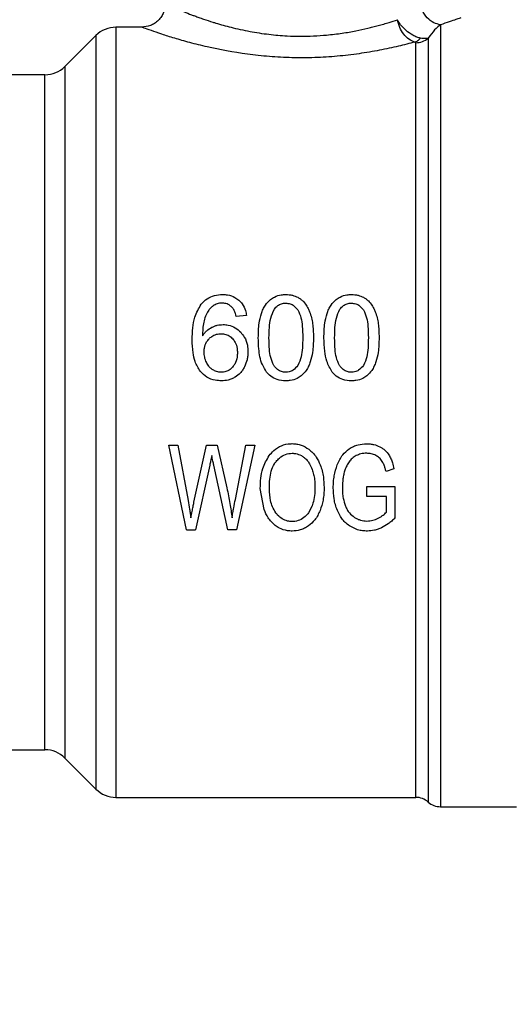
# Model space of a CAD drawing. Extents: x 0.4 to 10.6, y 0.4 to 8.1.
# Drawn here: x 3.1 to 3.2, y 2.8 to 2.9 of the extents above; entities that cross this region are included whole.
import ezdxf

# ---------------------------------------------------------------- set-up
doc = ezdxf.new("R2010")
doc.units = 0
doc.linetypes.add('SLD-SOLID', pattern=[0])
doc.layers.get('0').update_dxf_attribs({"linetype": 'CONTINUOUS'})
doc.styles.add('SLDTEXTSTYLE0', font='TXT', dxfattribs={"width": 0.75})
doc.dimstyles.new('SLDDIMSTYLE1', dxfattribs={"dimtxt": 0.125, "dimasz": 0.13, "dimexe": 0, "dimexo": 0.0625, "dimgap": 0.03125, "dimtad": 0, "dimtih": 1, "dimtoh": 1, "dimdec": 1, "dimlfac": 30, "dimrnd": 1e-09, "dimzin": 4, "dimtxsty": 'SLDTEXTSTYLE0', "dimsah": 1, "dimcen": 0.09, "dimazin": 3, "dimtfac": 1, "dimtofl": 0, "dimtmove": 0, "dimatfit": 3, "dimtolj": 1, "dimtzin": 12})
doc.dimstyles.new('SLDDIMSTYLE2', dxfattribs={"dimtxt": 0.125, "dimasz": 0.13, "dimexe": 0, "dimexo": 0.0625, "dimgap": 0.03125, "dimtad": 0, "dimtih": 1, "dimtoh": 1, "dimdec": 1, "dimlfac": 30, "dimrnd": 1e-09, "dimzin": 12, "dimtxsty": 'SLDTEXTSTYLE0', "dimsah": 1, "dimcen": 0.09, "dimazin": 3, "dimtfac": 1, "dimtofl": 0, "dimtmove": 0, "dimatfit": 3, "dimtolj": 1, "dimtzin": 12})

# ---------------------------------------------------------------- blocks, each defined once
blk = doc.blocks.new('_D_15')
at = {"color": 7, "linetype": 'SLD-SOLID'}
for p, q in [((2.948799144953625, 2.802584477639567), (2.948799144953622, 2.031767210513802)), ((4.121725654140887, 2.802584477639563), (4.121725654140884, 2.031767210513798)), ((2.948799144953622, 2.156767210513802), (3.373630450066659, 2.1567672105138)), ((4.121725654140884, 2.156767210513797), (3.696894349027847, 2.156767210513799))]:
    blk.add_line(p, q, dxfattribs=at)
for points in [[(2.948799144953622, 2.156767210513802), (3.078799144953622, 2.136767210513801), (3.078799144953622, 2.176767210513801)], [(4.121725654140884, 2.156767210513797), (3.991725654140884, 2.176767210513798), (3.991725654140884, 2.136767210513798)]]:
    blk.add_solid(points, dxfattribs=at)
at = {"color": 7, "linetype": 'SLD-SOLID', "insert": (3.373630450066659, 2.218681938751971), "char_height": 0.125, "attachment_point": 1, "style": 'SLDTEXTSTYLE0'}
blk.add_mtext('35.2', dxfattribs=at)
blk = doc.blocks.new('_D_16')
at = {"color": 7, "linetype": 'SLD-SOLID'}
for p, q in [((2.798799144953625, 2.802584477639568), (2.798799144953621, 1.759679481312965)), ((4.271725654140887, 2.802584477639562), (4.271725654140883, 1.759679481312959)), ((2.798799144953621, 1.884679481312965), (3.375497058547133, 1.884679481312963)), ((4.271725654140884, 1.884679481312959), (3.69876095750832, 1.884679481312961))]:
    blk.add_line(p, q, dxfattribs=at)
for points in [[(2.798799144953621, 1.884679481312965), (2.928799144953621, 1.864679481312965), (2.928799144953621, 1.904679481312965)], [(4.271725654140884, 1.884679481312959), (4.141725654140884, 1.90467948131296), (4.141725654140884, 1.86467948131296)]]:
    blk.add_solid(points, dxfattribs=at)
at = {"color": 7, "linetype": 'SLD-SOLID', "insert": (3.375497058547133, 1.946594209551133), "char_height": 0.125, "attachment_point": 1, "style": 'SLDTEXTSTYLE0'}
blk.add_mtext('44.2', dxfattribs=at)
blk = doc.blocks.new('_D_17')
at = {"color": 7, "linetype": 'SLD-SOLID'}
for p, q in [((2.948799144953625, 2.802584477639567), (2.948799144953625, 2.32573665177516)), ((3.581056362801845, 2.496879228295076), (3.581056362801845, 2.32573665177516)), ((2.948799144953625, 2.45073665177516), (3.581056362801845, 2.45073665177516)), ((3.581056362801845, 2.45073665177516), (3.675229669813661, 2.45073665177516))]:
    blk.add_line(p, q, dxfattribs=at)
for points in [[(2.948799144953625, 2.45073665177516), (3.078799144953625, 2.43073665177516), (3.078799144953625, 2.47073665177516)], [(3.581056362801845, 2.45073665177516), (3.451056362801845, 2.47073665177516), (3.451056362801845, 2.43073665177516)]]:
    blk.add_solid(points, dxfattribs=at)
at = {"color": 7, "linetype": 'SLD-SOLID', "insert": (3.675229669813661, 2.512651380013331), "char_height": 0.125, "attachment_point": 1, "style": 'SLDTEXTSTYLE0'}
blk.add_mtext('19.0', dxfattribs=at)

msp = doc.modelspace()

# ---------------------------------------------------------------- linework, layer by layer
at = {"color": 7, "linetype": 'SLD-SOLID'}
for p, q in [((3.142112793248041, 2.906390251917795), (3.138494211433867, 2.906390251917795)), ((3.138494211472581, 2.906389486069226), (3.138494211472581, 2.906390251917797)), ((3.138494211472581, 2.906389486069226), (3.138494211433867, 2.798778703361365)), ((3.135710326292946, 2.905237128794719), (3.131370142817462, 2.900896945319239)), ((3.128586258290822, 2.899743822849159), (3.121617722476635, 2.899743822849159)), ((3.156752948314912, 2.866096346239092), (3.155310811118677, 2.865983553366091)), ((3.145904252770153, 2.847991301786561), (3.147170836053761, 2.847991301786512)), ((3.148380136526921, 2.836180278164429), (3.145904252770467, 2.847991301786626)), ((3.14717083605376, 2.847991301786511), (3.148590172929905, 2.84024887772384)), ((3.149404859778164, 2.840015235494886), (3.151180622272075, 2.847991301786646)), ((3.15118062227245, 2.847991301786564), (3.152669971514333, 2.847991301786466)), ((3.152669971514333, 2.847991301786465), (3.154006566503252, 2.842013280221352)), ((3.155196772972929, 2.840401953715498), (3.156660662616804, 2.847991301786548)), ((3.157901787170753, 2.847991301786434), (3.155343161492395, 2.836180278164508)), ((3.156660662616741, 2.847991301786561), (3.157901787170754, 2.847991301786435)), ((3.151619788942856, 2.845179537148438), (3.149640354945433, 2.83618027816459)), ((3.154152955578919, 2.836180278164554), (3.152186250824561, 2.845179537148252)), ((3.177371525885227, 2.844688082537388), (3.176257697099192, 2.844301364317026)), ((3.159211673896153, 2.838983220945086), (3.158678285455127, 2.841932713983886)), ((3.17355904863557, 2.842198582848513), (3.17751155200867, 2.842206639331486)), ((3.173559048635557, 2.84081284208874), (3.17355904863557, 2.842198582848513)), ((3.17751155200867, 2.842206639331486), (3.177511552008735, 2.837823831306117)), ((3.176302249450173, 2.84081284208874), (3.173559048635557, 2.84081284208874)), ((3.176302249450074, 2.838613381241149), (3.176302249450173, 2.84081284208874)), ((3.148380136527366, 2.836180278164522), (3.149640354945745, 2.836180278164522)), ((3.155343161492331, 2.836180278164516), (3.154152955578921, 2.836180278164549)), ((3.121617722476635, 2.805425132429999), (3.128586258290822, 2.805425132429999)), ((3.131370142817462, 2.804272009959919), (3.135710326292946, 2.79993182648444)), ((3.138494211472581, 2.798778703361364), (3.18041313237377, 2.798778703361364)), ((3.180410293913394, 2.798778703361365), (3.180410268069169, 2.7987795045915)), ((3.182146345383993, 2.798123328724351), (3.182146345383993, 2.798122525100768)), ((3.183882382650665, 2.797466904903601), (3.183882357457096, 2.797466367403481)), ((3.183882357457096, 2.797466367403359), (3.194507879143603, 2.797466367403359))]:
    msp.add_line(p, q, dxfattribs=at)
at = {"color": 8, "linetype": 'SLD-SOLID'}
for p, q in [((3.135710326292946, 2.905237128794748), (3.135710326292946, 2.79993182648441)), ((3.131370142817462, 2.900896945319239), (3.131370142817462, 2.804272009959919)), ((3.128586258290822, 2.80542513243), (3.128586258290822, 2.899743822849159))]:
    msp.add_line(p, q, dxfattribs=at)
at = {"color": 7, "linetype": 'SLD-SOLID'}
for centre, radius, start, end in [((3.138494211472575, 2.902453244043777), 0.003937007874016185, 90.00000056331817, 135.0000044111501), ((3.12858625829081, 2.903680830723173), 0.003937007874014853, 270.0000000001753, 314.9999909721352), ((3.12858625829081, 2.801488124555985), 0.003937007874014853, 45.00000902787025, 89.9999999998255), ((3.138494211472575, 2.802715711235381), 0.003937007874016185, 224.9999955888507, 270.0000000000913), ((3.180410268069169, 2.796154031445355), 0.002624671916162379, 48.58979506252795, 89.97633117696381), ((3.183882382650661, 2.800091039319371), 0.002624671916010622, 228.5909607153341, 270.0184296065454)]:
    msp.add_arc(centre, radius, start, end, dxfattribs=at)
for points, knots in [([(3.183882394660748, 2.90673214228945), (3.183560191692483, 2.906800841360435), (3.182879460469775, 2.906945984662007), (3.181955262125906, 2.907666917190984), (3.181242022259804, 2.908716750970516), (3.181093630612642, 2.909546755511855), (3.181020605298583, 2.9099552107279)], [0, 0, 0, 0, 0.2274297192474055, 0.4804999522407951, 0.7443477792297557, 0.9999999999999999, 0.9999999999999999, 0.9999999999999999, 0.9999999999999999]), ([(3.145393662366172, 2.909670543994626), (3.145349775061206, 2.909257859669546), (3.145282263065304, 2.908623025917835), (3.144873084604783, 2.90785930897751), (3.144449638810984, 2.907333796846468), (3.143924047990358, 2.906910458907327), (3.143160279361398, 2.906501443632664), (3.142525462870846, 2.906434046698208), (3.142112793247918, 2.906390234560461)], [0, 0, 0, 0, 0.2394651983871026, 0.3683701586367329, 0.5000088609936086, 0.6316462675086708, 0.7605474997049666, 1, 1, 1, 1]), ([(3.145393633143053, 2.90967054399798), (3.145415496994517, 2.909660524488879), (3.145459854543732, 2.909640196832115), (3.145824153673022, 2.909474061573752), (3.146393549849762, 2.909221819492493), (3.147144544195073, 2.908898337443524), (3.148022344447906, 2.908535166146153), (3.148839440215113, 2.908214673186786), (3.149539485100552, 2.907951515327788), (3.150097881859021, 2.907748122602618), (3.150924314181928, 2.907458751926709), (3.151734248650978, 2.907194408465061), (3.152993344347714, 2.906805769416181), (3.154657665629808, 2.906341278806127), (3.157144860346964, 2.905788968352899), (3.159802270399244, 2.905381741354788), (3.162183331585088, 2.905174540731605), (3.164280845162057, 2.905117664714633), (3.166124384952358, 2.905155205154825), (3.168092681469243, 2.90528908073241), (3.170087708967642, 2.905531585880721), (3.172012182279262, 2.905866054475339), (3.173419414222584, 2.906173590830877), (3.174439020202379, 2.906425535869604), (3.175179342682707, 2.906621291296904), (3.175936684544602, 2.906835032782548), (3.176853032289872, 2.907111226615381), (3.177470327576411, 2.907313982555336), (3.17785458069198, 2.907440193792205)], [0, 0, 0, 0, 0.04566583317342363, 0.09264719191436309, 0.1410517039131725, 0.1839786009318955, 0.225567591419367, 0.2673612915024018, 0.2840503764585825, 0.3037872276135531, 0.326571949270657, 0.3669453514057337, 0.379123363837057, 0.4377170808212765, 0.5042057077082379, 0.56576725423455, 0.6235384627708921, 0.6638141419611994, 0.7043384033800119, 0.7452014129996961, 0.7951334479536832, 0.8407609433107988, 0.8824898537188692, 0.9007344977164521, 0.9206331810741888, 0.9421870106621009, 0.964012650415714, 0.9999999999999999, 0.9999999999999999, 0.9999999999999999, 0.9999999999999999]), ([(3.180280672152245, 2.904317498749331), (3.180004359726726, 2.90442416831), (3.179451897430887, 2.904637444677407), (3.178711521957918, 2.905384166601592), (3.178126897122421, 2.906345207186614), (3.177945319133582, 2.90707533296742), (3.17785458041692, 2.907440193690769)], [0, 0, 0, 0, 0.2502341048868645, 0.5003209965083069, 0.7502988561031934, 1, 1, 1, 1]), ([(3.181083638418465, 2.904859536233558), (3.180911672001626, 2.904903320886933), (3.180561450532152, 2.904992491353628), (3.179854527644621, 2.905324389955385), (3.17904409334757, 2.905895609557277), (3.178315105327696, 2.906668977650538), (3.177986119072341, 2.907203101106477), (3.177858132986939, 2.907433790341092), (3.17785458041692, 2.907440193690769)], [0, 0, 0, 0, 0.1447277859011652, 0.2947481187526805, 0.5666573473010619, 0.8045231452246697, 0.9945740569262218, 1, 1, 1, 1]), ([(3.186732215820218, 2.907702587875802), (3.186605074147042, 2.907653957782435), (3.186347838640639, 2.907555568431552), (3.184710473056156, 2.907008708375835), (3.18388239466116, 2.906732140331706)], [0, 0, 0, 0, 0.4942617562980103, 1, 1, 1, 1]), ([(3.180280672151452, 2.90431751070591), (3.179530929137951, 2.904120498722763), (3.178008520276614, 2.903720451261791), (3.175373967675422, 2.903154734144051), (3.172508724597373, 2.902668593787814), (3.169457782866259, 2.902309701106307), (3.166301238727964, 2.902111870690538), (3.163101838920322, 2.902096552414703), (3.159931779826904, 2.902262817695073), (3.155842365249422, 2.902705164294925), (3.152046051105714, 2.903424867400544), (3.148793872522598, 2.904241804240718), (3.146653537765564, 2.904856305668459), (3.144816247455419, 2.905439848758844), (3.143343714185736, 2.905943425395086), (3.142315996907824, 2.906315492618089), (3.142180994063859, 2.906365160611687), (3.142112793248041, 2.906390251917796)], [0, 0, 0, 0, 0.05868729345764281, 0.1191689072108079, 0.1803862323931915, 0.2416677709643051, 0.3031263165700959, 0.3644322563484555, 0.425832134430887, 0.4872042487600379, 0.6094274449857837, 0.6706001356947017, 0.7313535217423411, 0.7924869943895798, 0.8582025825197245, 0.9283666975522354, 1, 1, 1, 1]), ([(3.183882382650661, 2.906732140331711), (3.183615225153064, 2.906534654571934), (3.18309798070801, 2.906152301790748), (3.182456461023766, 2.905276038211704), (3.182146287176373, 2.904852366027797)], [0, 0, 0, 0, 0.5165014339976813, 1, 1, 1, 1]), ([(3.180280672152245, 2.904317498749331), (3.180420515783262, 2.904374089768381), (3.180700203017643, 2.90448727179529), (3.180955826626616, 2.904735448095648), (3.181083638418465, 2.904859536233558)], [0, 0, 0, 0, 0.5000000494397483, 1, 1, 1, 1]), ([(3.182146289418232, 2.904852363588111), (3.182004293268511, 2.904821179116323), (3.181722400914158, 2.904759271352), (3.181295496859156, 2.904826286749279), (3.181083634933444, 2.904859544833745)], [0, 0, 0, 0, 0.5037247287065807, 1, 1, 1, 1]), ([(3.182146287176426, 2.90485236602786), (3.18214628838907, 2.903783213226423), (3.182146290814357, 2.901644907560563), (3.182146294452297, 2.896439907461614), (3.182146298090241, 2.889964690273704), (3.182146301728191, 2.882273641089625), (3.182146305366147, 2.873650748978481), (3.18214630900411, 2.86435831619074), (3.182146312642078, 2.854693566711315), (3.182146316280052, 2.844961860832272), (3.182146319918032, 2.835471591017774), (3.182146323556018, 2.826523513588299), (3.18214632719401, 2.81840025582008), (3.182146330832007, 2.811362131207424), (3.182146334470013, 2.805620792164847), (3.182146338108017, 2.8014001673911), (3.182146341746054, 2.798676906213563), (3.182146344171347, 2.798307854557712), (3.182146345383993, 2.798123328724351)], [0, 0, 0, 0, 0.06249997238518486, 0.1249999484523804, 0.1874999282015783, 0.2499999116327727, 0.3124998987459544, 0.3749998895411165, 0.4374998840182512, 0.4999998821773506, 0.5624998840184072, 0.6249998895414132, 0.6874998987463607, 0.7499999116332418, 0.8124999282020494, 0.874999948452776, 0.9374999723854129, 1, 1, 1, 1]), ([(3.180410286013001, 2.904222633297981), (3.180405711625892, 2.904241922084282), (3.18039918204028, 2.904269455342511), (3.180341803446141, 2.904301054401593), (3.180300765994575, 2.904312101522299), (3.180280672151452, 2.90431751070591)], [0, 0, 0, 0, 0.5442165449750073, 0.7768272420965739, 1, 1, 1, 1]), ([(3.150428069283955, 2.867683846441959), (3.150617039526046, 2.8678903977032), (3.151059238066712, 2.868373736589171), (3.151998478782767, 2.86887374157892), (3.152846342744287, 2.869028368507283), (3.153314553673077, 2.869035664322133), (3.153401389111688, 2.869037017420156)], [0, 0, 0, 0, 0.251115137876411, 0.5876202849703145, 0.9235191422771503, 1, 1, 1, 1]), ([(3.153401389111688, 2.869037017420156), (3.153633604539222, 2.869026894744719), (3.154236111233253, 2.869000630427238), (3.155043184716869, 2.868740642031877), (3.155506404741413, 2.868385778085261), (3.1556794252005, 2.868253230441153)], [0, 0, 0, 0, 0.2820617167675589, 0.7318379932240396, 1, 1, 1, 1]), ([(3.16011454509178, 2.868341745596031), (3.160288945501729, 2.868466306976064), (3.160735132487483, 2.868784985508498), (3.161491738748037, 2.869005659403725), (3.162042508189651, 2.869028268743823), (3.162255628234654, 2.869037017420156)], [0, 0, 0, 0, 0.282322257776589, 0.7222948457845827, 0.9999999999999999, 0.9999999999999999, 0.9999999999999999, 0.9999999999999999]), ([(3.162255628234654, 2.869037017420156), (3.162412939663649, 2.869032021850764), (3.162727657585675, 2.869022027693133), (3.163300324644326, 2.868925020173991), (3.163683135892814, 2.868754941320013), (3.163922450356098, 2.868648616519431)], [0, 0, 0, 0, 0.2725281219881657, 0.5452209340019697, 1, 1, 1, 1]), ([(3.163922450356098, 2.868648616519431), (3.164045521351553, 2.868576057633275), (3.164291677269977, 2.868430931649729), (3.164713311050441, 2.868079183241512), (3.164950826999203, 2.867754936921592), (3.165104828682705, 2.867544700601055)], [0, 0, 0, 0, 0.2601227853728428, 0.5202750079286584, 1, 1, 1, 1]), ([(3.169291049659688, 2.868341745425993), (3.169465450039154, 2.868466306850712), (3.169911636807433, 2.868784985397844), (3.17066824303103, 2.869005659377089), (3.171219012458343, 2.869028268731623), (3.171432132658932, 2.869037017420156)], [0, 0, 0, 0, 0.2823222650791332, 0.7222946386644191, 1, 1, 1, 1]), ([(3.171432132658932, 2.869037017420156), (3.171589444440833, 2.869032021850925), (3.171904163071847, 2.869022027693524), (3.172476830137939, 2.868925020008278), (3.172859640998685, 2.868754941136206), (3.173098954780274, 2.868648616519489)], [0, 0, 0, 0, 0.272528725194976, 0.5452221459118518, 1, 1, 1, 1]), ([(3.173098954780274, 2.868648616519489), (3.17322202577571, 2.868576057633334), (3.173468181694093, 2.868430931649789), (3.173889815474606, 2.868079183241584), (3.174127331423368, 2.867754936921601), (3.174281333106889, 2.867544700600997)], [0, 0, 0, 0, 0.2601227853267105, 0.5202750078357583, 1, 1, 1, 1]), ([(3.149163600155783, 2.862704503565956), (3.149180464834505, 2.863263490969041), (3.149212710688395, 2.864332294379058), (3.149486793626528, 2.866069243532487), (3.150086115022009, 2.867097280389934), (3.150428069283955, 2.867683846441959)], [0, 0, 0, 0, 0.3201206589868549, 0.6120818645530565, 1, 1, 1, 1]), ([(3.152095520005447, 2.867458853183843), (3.151964560553603, 2.867350474657143), (3.151702739231435, 2.867133798359594), (3.151320015773308, 2.866649682624335), (3.151131490827492, 2.866248979137898), (3.15101458382944, 2.866000497211512)], [0, 0, 0, 0, 0.2754510831170508, 0.5506969199879406, 1, 1, 1, 1]), ([(3.153312766039379, 2.867844635418713), (3.153195609256934, 2.867839699235645), (3.152971373149136, 2.867830251464415), (3.152544409492988, 2.867732902485969), (3.152274344477003, 2.867568026428022), (3.152095520005447, 2.867458853183843)], [0, 0, 0, 0, 0.2698822193833278, 0.516550021053454, 1, 1, 1, 1]), ([(3.154758333379645, 2.867220004775676), (3.154656114359766, 2.867317496194179), (3.154407084761322, 2.867555008242626), (3.153907230852878, 2.867800441142478), (3.153506466128221, 2.86783023517998), (3.153312766039379, 2.867844635418713)], [0, 0, 0, 0, 0.2645662150245368, 0.6445455881629709, 1, 1, 1, 1]), ([(3.155310811118609, 2.865983553366247), (3.155276150277361, 2.866119561907646), (3.155203403454314, 2.866405019182711), (3.155044951646779, 2.866835755395447), (3.15485499464568, 2.867090417670368), (3.154758333379645, 2.867220004775676)], [0, 0, 0, 0, 0.3089016784217392, 0.6483286305227265, 0.9999999999999999, 0.9999999999999999, 0.9999999999999999, 0.9999999999999999]), ([(3.1556794252005, 2.868253230441153), (3.155841275754993, 2.86809130759723), (3.156258307394179, 2.867674089693749), (3.156609968192507, 2.866910012504762), (3.156712261232027, 2.866327886863506), (3.156752948314976, 2.866096346239001)], [0, 0, 0, 0, 0.2764013143120785, 0.7121884354494319, 0.9999999999999999, 0.9999999999999999, 0.9999999999999999, 0.9999999999999999]), ([(3.158831559422283, 2.86637027165736), (3.158908811752748, 2.866575388454022), (3.159063383753135, 2.866985800843942), (3.159447827167608, 2.867684312213197), (3.159860439380997, 2.868091178495641), (3.16011454509178, 2.868341745596031)], [0, 0, 0, 0, 0.2773622020255552, 0.5549661756610054, 1, 1, 1, 1]), ([(3.160646677820452, 2.866988976455459), (3.160790491494507, 2.867165528230841), (3.161054942472597, 2.867490179485252), (3.161629778898141, 2.86778896702439), (3.162032020224932, 2.867820376465139), (3.162239515268773, 2.867836578935773)], [0, 0, 0, 0, 0.3659514972424386, 0.6729278840471175, 1, 1, 1, 1]), ([(3.162239515268773, 2.867836578935773), (3.162444596270271, 2.867818613983742), (3.162855013471319, 2.86778266172451), (3.163465355378307, 2.867447487198261), (3.163760885911918, 2.867083938837828), (3.163929509196459, 2.866876506063024)], [0, 0, 0, 0, 0.3001551277171132, 0.6006837615313255, 1, 1, 1, 1]), ([(3.165104828682705, 2.867544700601055), (3.165194010893654, 2.867395179338835), (3.165372348381588, 2.867096181971382), (3.165630851871136, 2.866512932614021), (3.165760121208943, 2.866067991329781), (3.165840829891206, 2.865790194403267)], [0, 0, 0, 0, 0.2731334458760799, 0.5461844025868936, 1, 1, 1, 1]), ([(3.16800806416204, 2.86637027155022), (3.168085316577263, 2.866575388373786), (3.168239888747112, 2.8669858008172), (3.168624332163005, 2.867684312087762), (3.169036944157341, 2.868091178387477), (3.169291049659687, 2.868341745425993)], [0, 0, 0, 0, 0.2773622953415877, 0.5549663619134236, 1, 1, 1, 1]), ([(3.169823182244689, 2.8669889764554), (3.169966995918656, 2.867165528230728), (3.170231446896637, 2.867490179485103), (3.170806283322164, 2.867788967024341), (3.171208524649084, 2.867820376465119), (3.171416019693052, 2.867836578935773)], [0, 0, 0, 0, 0.3659514970704982, 0.6729278838649152, 1, 1, 1, 1]), ([(3.171416019693052, 2.867836578935773), (3.171621100694549, 2.867818613983743), (3.172031517895599, 2.86778266172451), (3.172641859802582, 2.867447487198257), (3.172937390336195, 2.867083938837828), (3.173106013620737, 2.866876506063027)], [0, 0, 0, 0, 0.300155127717515, 0.6006837615327967, 0.9999999999999999, 0.9999999999999999, 0.9999999999999999, 0.9999999999999999]), ([(3.174281333106889, 2.867544700600997), (3.174370515367373, 2.867395179374182), (3.174548852956416, 2.867096182074087), (3.17480735717042, 2.866512932840428), (3.174936626419197, 2.866067991348447), (3.175017335062771, 2.865790194234072)], [0, 0, 0, 0, 0.2731333722229528, 0.5461842615907185, 0.9999999999999999, 0.9999999999999999, 0.9999999999999999, 0.9999999999999999]), ([(3.15101458382944, 2.866000497211512), (3.150925188061689, 2.865726437195923), (3.150737638010566, 2.865151466241171), (3.150631470176815, 2.864228033936339), (3.150614343797677, 2.863589396418157), (3.150605737439928, 2.863268467930617)], [0, 0, 0, 0, 0.3118105688545599, 0.6541706570773164, 1, 1, 1, 1]), ([(3.158404557587541, 2.863002599066327), (3.158410009791825, 2.8633442729088), (3.158420916139839, 2.864027742133308), (3.158514401463752, 2.865163361489522), (3.158716110402144, 2.865930942948985), (3.158831559422283, 2.86637027165736)], [0, 0, 0, 0, 0.2994713794133558, 0.5990492862120173, 1, 1, 1, 1]), ([(3.159895035089379, 2.863002599066334), (3.159906081607163, 2.863475838469786), (3.159927389290912, 2.864388672336856), (3.160073072382032, 2.865760323940127), (3.160452881792255, 2.866573868854384), (3.160646677820452, 2.866988976455459)], [0, 0, 0, 0, 0.3452234402818358, 0.6659032314239253, 1, 1, 1, 1]), ([(3.163929509196459, 2.866876506063024), (3.164097726002316, 2.866514939523906), (3.164430298058522, 2.865800106503758), (3.164580527224294, 2.864473188301127), (3.164603100965022, 2.863543156540854), (3.164616221381764, 2.863002599066327)], [0, 0, 0, 0, 0.3000210804784639, 0.5931549296262533, 0.9999999999999999, 0.9999999999999999, 0.9999999999999999, 0.9999999999999999]), ([(3.167581062011685, 2.863002599066327), (3.167586514217096, 2.863344272908429), (3.167597420567372, 2.864027742132522), (3.167690905908629, 2.86516336147946), (3.167892615035681, 2.865930942881442), (3.16800806416204, 2.86637027155022)], [0, 0, 0, 0, 0.299471383494264, 0.5990492946602552, 1, 1, 1, 1]), ([(3.169071539513588, 2.863002599066334), (3.169082586031376, 2.863475838469787), (3.169103893715134, 2.864388672336848), (3.169249576806263, 2.865760323940101), (3.169629386216489, 2.866573868854336), (3.169823182244689, 2.8669889764554)], [0, 0, 0, 0, 0.3452234402872277, 0.6659032314257051, 1, 1, 1, 1]), ([(3.173106013620737, 2.866876506063027), (3.173274230710435, 2.866514939107875), (3.17360680333708, 2.865800105245285), (3.173757032967573, 2.864473186983895), (3.173779606775016, 2.863543155627102), (3.173792727214047, 2.863002599066327)], [0, 0, 0, 0, 0.3000214348848866, 0.593155646837931, 1, 1, 1, 1]), ([(3.150605737439928, 2.863268467930617), (3.150695790079554, 2.863396876907695), (3.150875946518288, 2.863653767811811), (3.151281559705226, 2.864083425294304), (3.151651409364895, 2.864310472011681), (3.151885908104233, 2.864454428258777)], [0, 0, 0, 0, 0.2678038315174246, 0.5357598041014113, 1, 1, 1, 1]), ([(3.151885908104233, 2.864454428258777), (3.152012837399513, 2.864513984603019), (3.152266722866715, 2.86463310990226), (3.152794482629129, 2.864795474124557), (3.153204757654195, 2.86482206640286), (3.153473898514051, 2.864839510966167)], [0, 0, 0, 0, 0.2559114641715184, 0.5118771163098012, 1, 1, 1, 1]), ([(3.153473898514051, 2.864839510966167), (3.15372041374733, 2.864825211630356), (3.154316698900965, 2.864790623578585), (3.15520065153712, 2.864441808274126), (3.155698365666455, 2.86398772633387), (3.155939228138746, 2.863767979108894)], [0, 0, 0, 0, 0.2667100758355233, 0.6451335945072308, 1, 1, 1, 1]), ([(3.165840829891206, 2.865790194403267), (3.16589897482515, 2.865511328997066), (3.166015188116957, 2.864953965446578), (3.166091469158726, 2.864020391976942), (3.166101227675973, 2.863368236427971), (3.166106698883732, 2.86300259906634)], [0, 0, 0, 0, 0.305516792984647, 0.6106312245442229, 1, 1, 1, 1]), ([(3.175017335062771, 2.865790194234072), (3.175075479902603, 2.865511328829174), (3.175191693008967, 2.86495396526855), (3.175267974790379, 2.864020391920166), (3.175277733436224, 2.863368236399102), (3.175283204715885, 2.86300259906634)], [0, 0, 0, 0, 0.3055167930696249, 0.6106312386725719, 1, 1, 1, 1]), ([(3.151514065640046, 2.862851531827923), (3.151635231654452, 2.862963142864626), (3.15193511366951, 2.863239376615101), (3.152514701221333, 2.863511365890369), (3.152971947939534, 2.863543578124088), (3.153183859848565, 2.86355850694844)], [0, 0, 0, 0, 0.2667381121648263, 0.6601683067684875, 1, 1, 1, 1]), ([(3.153183859848565, 2.86355850694844), (3.153349899087147, 2.863549263492687), (3.15374912388055, 2.863527038524992), (3.154340866608464, 2.863300022342943), (3.154669423180572, 2.862995807551275), (3.154827412809054, 2.862849522905053)], [0, 0, 0, 0, 0.2698878682634326, 0.6489184687324954, 1, 1, 1, 1]), ([(3.155939228138746, 2.863767979108894), (3.15611912098718, 2.863551635025069), (3.156563692090423, 2.863016981597413), (3.156909705740902, 2.862045558655131), (3.15694658040097, 2.861322996711439), (3.156962420391204, 2.86101261082285)], [0, 0, 0, 0, 0.279386633096529, 0.6904511479360451, 1, 1, 1, 1]), ([(3.150305321630737, 2.858303593969867), (3.150024709962975, 2.858748859963112), (3.14951809328381, 2.859552743781064), (3.149219004947939, 2.861087792610103), (3.149184198450743, 2.862103445645926), (3.149163600155783, 2.862704503565956)], [0, 0, 0, 0, 0.336357264080718, 0.6072598530937409, 1, 1, 1, 1]), ([(3.150831323186086, 2.861004553987913), (3.150839723117357, 2.861191878137611), (3.150861481739271, 2.861677110125464), (3.151079985995773, 2.862336291681449), (3.151393724332282, 2.862708690130881), (3.151514065640046, 2.862851531827923)], [0, 0, 0, 0, 0.279335984222814, 0.7235733092680948, 0.9999999999999999, 0.9999999999999999, 0.9999999999999999, 0.9999999999999999]), ([(3.154827412809054, 2.862849522905053), (3.15495324690656, 2.862688589362851), (3.155260934417239, 2.862295077254717), (3.155452648799029, 2.861608731162983), (3.155472169200211, 2.861120034930966), (3.155480000076244, 2.860923987750632)], [0, 0, 0, 0, 0.2929698584908594, 0.7163651843960288, 0.9999999999999999, 0.9999999999999999, 0.9999999999999999, 0.9999999999999999]), ([(3.159569798290751, 2.858198506821682), (3.1593545306737, 2.858541235831976), (3.158735811797561, 2.859526302285416), (3.158453961533803, 2.861224784407926), (3.158418946333749, 2.862484816057909), (3.158404557587541, 2.863002599066327)], [0, 0, 0, 0, 0.239143399294962, 0.6873422824787428, 1, 1, 1, 1]), ([(3.16057179232714, 2.859127358617866), (3.160406312481531, 2.859485337001343), (3.160079291171081, 2.860192773968342), (3.159930186689232, 2.861523892846174), (3.159908120543505, 2.862452139272451), (3.159895035089379, 2.863002599066334)], [0, 0, 0, 0, 0.2942398660056562, 0.5814768935356155, 1, 1, 1, 1]), ([(3.164616221381764, 2.863002599066327), (3.164605495052726, 2.862528038093412), (3.164585490735084, 2.861642994532841), (3.164459087373134, 2.860312355402504), (3.164109646597894, 2.859532960515079), (3.163931407660508, 2.859135415275994)], [0, 0, 0, 0, 0.3615981816924992, 0.6743709670342262, 1, 1, 1, 1]), ([(3.166106698883732, 2.86300259906634), (3.166100975555549, 2.862662126990855), (3.16608952680006, 2.861981057966299), (3.165991979745894, 2.860849592692587), (3.165790373420815, 2.860080324198794), (3.165676072905071, 2.859644188152208)], [0, 0, 0, 0, 0.3021107809512559, 0.6043323658695983, 1, 1, 1, 1]), ([(3.168746303180467, 2.858198506637182), (3.168459610641833, 2.858691097728989), (3.167926609832122, 2.859606892231489), (3.167635349704403, 2.861277746675869), (3.167600668228756, 2.862379661735786), (3.167581062011685, 2.863002599066327)], [0, 0, 0, 0, 0.3359657867254858, 0.624606546137762, 1, 1, 1, 1]), ([(3.169748296751327, 2.859127358617802), (3.169582816905718, 2.859485337001371), (3.16925579559527, 2.860192773968549), (3.169106691113468, 2.861523892846392), (3.169084624967723, 2.862452139272599), (3.169071539513588, 2.863002599066334)], [0, 0, 0, 0, 0.294239866065513, 0.5814768936524054, 0.9999999999999999, 0.9999999999999999, 0.9999999999999999, 0.9999999999999999]), ([(3.173792727214047, 2.863002599066327), (3.173782000842308, 2.862528038088513), (3.173761996444127, 2.861642994478964), (3.173635592306086, 2.860312355321777), (3.173286151194741, 2.859532960489508), (3.173107912084744, 2.859135415275936)], [0, 0, 0, 0, 0.3615981577019683, 0.674370952650173, 1, 1, 1, 1]), ([(3.175283204715885, 2.86300259906634), (3.175277481385472, 2.862662126991653), (3.175266032625513, 2.861981057967997), (3.175168485536783, 2.860849592708935), (3.174966878832697, 2.860080324332125), (3.174852578105333, 2.85964418836429)], [0, 0, 0, 0, 0.3021107883870234, 0.6043323813596617, 0.9999999999999999, 0.9999999999999999, 0.9999999999999999, 0.9999999999999999]), ([(3.151144003228773, 2.859569766886458), (3.15109578598199, 2.859684242451817), (3.150999349772279, 2.85991319765694), (3.150867405056753, 2.860390699123843), (3.150845723564863, 2.860759562739023), (3.150831323186086, 2.861004553987913)], [0, 0, 0, 0, 0.251390339968589, 0.5027896274007473, 1, 1, 1, 1]), ([(3.155480000076244, 2.860923987750632), (3.155471633382581, 2.860712733641526), (3.155449565850423, 2.860155541393961), (3.155232216598435, 2.859440765474455), (3.154918162964529, 2.859037318451817), (3.154819099595932, 2.858910057319329)], [0, 0, 0, 0, 0.294803120209389, 0.7775565352723387, 1, 1, 1, 1]), ([(3.156962420391204, 2.86101261082285), (3.156956377666611, 2.860829193430316), (3.156944290662283, 2.86046231144135), (3.156824370382459, 2.85975451732075), (3.156615457061921, 2.859263030202236), (3.156479022651712, 2.858942056149616)], [0, 0, 0, 0, 0.2575233304852427, 0.5151129366098274, 1, 1, 1, 1]), ([(3.152038673765198, 2.858521289685837), (3.151935109425063, 2.858594044825618), (3.151728005648628, 2.858739537609947), (3.151405915467734, 2.859081901917298), (3.151245062703952, 2.859381523000122), (3.151144003228773, 2.859569766886458)], [0, 0, 0, 0, 0.271039394153987, 0.5420136122008639, 1, 1, 1, 1]), ([(3.156479022651712, 2.858942056149616), (3.156392933566494, 2.858786391921014), (3.156220692395005, 2.858474949546809), (3.155809637797058, 2.857949573063259), (3.155414244781446, 2.857665111438848), (3.155164711184489, 2.857485586941619)], [0, 0, 0, 0, 0.2693410221621014, 0.5388791514028314, 1, 1, 1, 1]), ([(3.162255628234654, 2.858168619284881), (3.162097904529973, 2.858178920090909), (3.161737881850069, 2.858202432877393), (3.161170036011157, 2.858462266855228), (3.160792128220285, 2.858824098227212), (3.16060864902271, 2.859076630723572), (3.16057179232714, 2.859127358617866)], [0, 0, 0, 0, 0.2337457121617024, 0.5335517440376734, 0.9063014140238977, 1, 1, 1, 1]), ([(3.163931407660508, 2.859135415275994), (3.163725396740524, 2.858886922826606), (3.163388632168243, 2.858480714003112), (3.162754563616831, 2.858201610485681), (3.162403545895503, 2.858178400072985), (3.162255628234654, 2.858168619284881)], [0, 0, 0, 0, 0.4768855364929946, 0.7795613637243536, 1, 1, 1, 1]), ([(3.165676072905071, 2.859644188152208), (3.165597679522314, 2.859434027704358), (3.165440816102062, 2.859013501309241), (3.165052523850425, 2.858314162131904), (3.164644842295462, 2.857911953320134), (3.164398692403598, 2.857669107760116)], [0, 0, 0, 0, 0.2835819880964843, 0.5674412687729845, 1, 1, 1, 1]), ([(3.171432132658933, 2.858168619284881), (3.171274408954217, 2.858178920090916), (3.170914386274246, 2.858202432877413), (3.170346540435192, 2.858462266855373), (3.169968632644374, 2.858824098227363), (3.169785153446803, 2.85907663072365), (3.169748296751327, 2.859127358617802)], [0, 0, 0, 0, 0.2337457122108023, 0.5335517441323803, 0.9063014142782778, 1, 1, 1, 1]), ([(3.173107912084744, 2.859135415275936), (3.172901901164757, 2.858886922826553), (3.172565136592475, 2.858480714003071), (3.171931068041077, 2.858201610485669), (3.171580050319769, 2.858178400072982), (3.171432132658933, 2.858168619284881)], [0, 0, 0, 0, 0.4768855365061882, 0.7795613637350796, 1, 1, 1, 1]), ([(3.174852578105333, 2.85964418836429), (3.174774184551642, 2.859434027864028), (3.17461732078955, 2.859013501364559), (3.174229028317645, 2.858314162110465), (3.173821346882543, 2.857911953064873), (3.173575197114047, 2.857669107413991)], [0, 0, 0, 0, 0.2835820527422218, 0.5674413974228649, 1, 1, 1, 1]), ([(3.153264426085829, 2.856976237679369), (3.152967471021359, 2.856992406931126), (3.152260458208597, 2.857030903894244), (3.151182761067066, 2.857439284437634), (3.150597142033219, 2.858016140334753), (3.150305321630737, 2.858303593969867)], [0, 0, 0, 0, 0.2664924397806879, 0.6344851190362215, 1, 1, 1, 1]), ([(3.153240256285048, 2.858168619284881), (3.153127630257517, 2.8581735670879), (3.152902347669067, 2.858183464035309), (3.152486945291086, 2.858279285243603), (3.152213046664453, 2.858427152508283), (3.152038673765198, 2.858521289685837)], [0, 0, 0, 0, 0.2664688032541742, 0.5330098473172568, 1, 1, 1, 1]), ([(3.154819099595932, 2.858910057319329), (3.154701748738327, 2.858790770090453), (3.154427240696576, 2.858511732473918), (3.153881100671226, 2.858220394302375), (3.153447932671057, 2.858185397848836), (3.153240256285048, 2.858168619284881)], [0, 0, 0, 0, 0.2799074121366552, 0.6547616024704964, 1, 1, 1, 1]), ([(3.162255628234651, 2.856976237679369), (3.161841552980443, 2.857006988382985), (3.161085582490694, 2.857063129444871), (3.160154665922685, 2.85755138835148), (3.159748121563457, 2.858001203573675), (3.159569798290751, 2.858198506821682)], [0, 0, 0, 0, 0.4047203786283962, 0.7388914448114855, 0.9999999999999999, 0.9999999999999999, 0.9999999999999999, 0.9999999999999999]), ([(3.164398692403598, 2.857669107760116), (3.164221886357025, 2.857542442864874), (3.163766119406413, 2.857215928731603), (3.163007750285838, 2.857005134109587), (3.162460766068678, 2.856984119047954), (3.162255628234651, 2.856976237679369)], [0, 0, 0, 0, 0.2837213286131562, 0.7313709416133278, 1, 1, 1, 1]), ([(3.171432132658929, 2.856976237679369), (3.171018057405814, 2.857006988380948), (3.170262087080196, 2.857063129427075), (3.169331170617158, 2.857551388186193), (3.168924626427235, 2.858001203357867), (3.168746303180467, 2.858198506637182)], [0, 0, 0, 0, 0.4047204418626741, 0.7388914017888438, 1, 1, 1, 1]), ([(3.173575197114047, 2.857669107413991), (3.173398390777598, 2.857542442265587), (3.172942623719306, 2.857215927937904), (3.172184254309181, 2.857005133999043), (3.171637270396, 2.856984119018279), (3.171432132658929, 2.856976237679369)], [0, 0, 0, 0, 0.2837217843988039, 0.7313710902264439, 0.9999999999999999, 0.9999999999999999, 0.9999999999999999, 0.9999999999999999]), ([(3.155164711184489, 2.857485586941619), (3.155008563764527, 2.857400518412311), (3.154696248624635, 2.857230370294346), (3.154059956908573, 2.857024460959367), (3.153573061829269, 2.856994946480396), (3.153264426085829, 2.856976237679369)], [0, 0, 0, 0, 0.2679714206374905, 0.5359776789402562, 1, 1, 1, 1]), ([(3.159924096031719, 2.846535064097037), (3.160123970128785, 2.846776524129002), (3.16059779899177, 2.847348938134024), (3.161607706460575, 2.847985397575097), (3.162546023851104, 2.848190212622892), (3.163057437352919, 2.848199210518479), (3.163146333182026, 2.848200774566721)], [0, 0, 0, 0, 0.249861486297629, 0.5923308007082668, 0.9291373979297081, 1, 1, 1, 1]), ([(3.163146333182026, 2.848200774566721), (3.163363441413836, 2.848190489204218), (3.163784702345553, 2.84817053223918), (3.164600222694478, 2.847966451567857), (3.165123821864048, 2.847635570683661), (3.165473609434367, 2.847414527513094)], [0, 0, 0, 0, 0.2609133614545661, 0.5062572009724342, 0.9999999999999999, 0.9999999999999999, 0.9999999999999999, 0.9999999999999999]), ([(3.171089528770886, 2.847467620540536), (3.171288787082116, 2.847588825077743), (3.171682752538652, 2.847828465775991), (3.172507750738884, 2.848123153164281), (3.173144502627718, 2.848165544089369), (3.173552681789507, 2.848192718083782)], [0, 0, 0, 0, 0.268662280498912, 0.5311881714596017, 1, 1, 1, 1]), ([(3.173552681789507, 2.848192718083782), (3.173721592378604, 2.84818714920135), (3.174059471634833, 2.848176009521687), (3.174683714673289, 2.848068022349033), (3.175109625309291, 2.847887867988919), (3.175379363702395, 2.847773772346547)], [0, 0, 0, 0, 0.2682314967317173, 0.5365552218897504, 1, 1, 1, 1]), ([(3.151893473229551, 2.846565277556195), (3.151868011761198, 2.846429183957803), (3.151817088736775, 2.846156996292172), (3.151728198153999, 2.845694497188188), (3.151659765264651, 2.845369430682797), (3.151619788942856, 2.845179537148438)], [0, 0, 0, 0, 0.2937006690029118, 0.5874023498148894, 1, 1, 1, 1]), ([(3.152186250824561, 2.845179537148252), (3.152145705308118, 2.845365430506083), (3.152075189762937, 2.845688730654241), (3.151972237429736, 2.846149661954585), (3.151919730646195, 2.846426724863606), (3.151893473229551, 2.846565277556195)], [0, 0, 0, 0, 0.4034589919086757, 0.701683768488614, 1, 1, 1, 1]), ([(3.160893215162005, 2.845711274526166), (3.161045747841948, 2.84587814910929), (3.161420324480251, 2.846287945360086), (3.162188681759798, 2.846762072883644), (3.162836910977389, 2.846824772342357), (3.163152697803946, 2.846855316573559)], [0, 0, 0, 0, 0.2605187127344373, 0.6397594513368282, 1, 1, 1, 1]), ([(3.163152697803946, 2.846855316573559), (3.16331194072854, 2.846846960098311), (3.163751848059227, 2.846823875400957), (3.164329850469571, 2.846609723160801), (3.164685302338888, 2.846352267032963), (3.164813894648848, 2.846259126776714)], [0, 0, 0, 0, 0.2658487535303354, 0.7344050973060922, 1, 1, 1, 1]), ([(3.165473609434367, 2.847414527513094), (3.165666331926467, 2.847252804373614), (3.166051690089378, 2.846929430950766), (3.166615637361732, 2.846206531845649), (3.166886571180969, 2.845607032327143), (3.167054283202859, 2.845235933301358)], [0, 0, 0, 0, 0.2759693462361026, 0.5518143685590099, 1, 1, 1, 1]), ([(3.169447425165787, 2.84524398978261), (3.169551198909142, 2.845488861704232), (3.169758153382426, 2.845977206230732), (3.170259641438004, 2.846776884652577), (3.170777512932772, 2.847207921990555), (3.171089528770886, 2.847467620540536)], [0, 0, 0, 0, 0.285606073877131, 0.5695800563352255, 1, 1, 1, 1]), ([(3.173559048635704, 2.846855316573559), (3.173417285738173, 2.846850922455352), (3.173133672727039, 2.846842131515567), (3.172632263708324, 2.846759765327286), (3.172298154723547, 2.846614745798045), (3.172094680769389, 2.846526428217886)], [0, 0, 0, 0, 0.2809660223990109, 0.5621049021049266, 1, 1, 1, 1]), ([(3.174844226476767, 2.846539647488761), (3.17473835068852, 2.846591750116759), (3.174526592873335, 2.846695958442881), (3.174097026821523, 2.846824321378065), (3.173768884937605, 2.84684322701794), (3.173559048635704, 2.846855316573559)], [0, 0, 0, 0, 0.2649818118682847, 0.5299792376840058, 1, 1, 1, 1]), ([(3.175379363702395, 2.847773772346547), (3.175513703039023, 2.847699904358552), (3.175782443597982, 2.847552134354014), (3.176243778856823, 2.847189280509975), (3.17649804882668, 2.846841666248801), (3.176661543263461, 2.846618151856286)], [0, 0, 0, 0, 0.2629935091988592, 0.5261081708365911, 1, 1, 1, 1]), ([(3.176661543263461, 2.846618151856286), (3.176759686155235, 2.846442130048144), (3.176955841621481, 2.846090320159307), (3.177193277534469, 2.845440860245655), (3.177305463276282, 2.844967077878171), (3.177371525885227, 2.844688082537386)], [0, 0, 0, 0, 0.2916234121935136, 0.5828595973963218, 1, 1, 1, 1]), ([(3.158678285455127, 2.841932713983886), (3.158694178861301, 2.842413798713593), (3.158724967236459, 2.843345746024228), (3.159014365664098, 2.844950252559067), (3.159583997275222, 2.845942589169819), (3.159924096031719, 2.846535064097037)], [0, 0, 0, 0, 0.3006797881389183, 0.5824706181997714, 1, 1, 1, 1]), ([(3.159951234229405, 2.841908544183099), (3.159961463924667, 2.84234494621035), (3.159980577782087, 2.843160349398113), (3.160190462202331, 2.844344796304672), (3.160506580942814, 2.84519927623426), (3.160816256881117, 2.845609362935297), (3.160893215162005, 2.845711274526166)], [0, 0, 0, 0, 0.3299599151125922, 0.6165195159881357, 0.9047003814208608, 1, 1, 1, 1]), ([(3.164813894648848, 2.846259126776714), (3.164956274308862, 2.8461319565749), (3.165240915051514, 2.845877722081827), (3.165639590008383, 2.845319826214699), (3.16582625414038, 2.844867893043749), (3.165940454305957, 2.844591402630728)], [0, 0, 0, 0, 0.2798132129794341, 0.5593933904517107, 1, 1, 1, 1]), ([(3.167054283202859, 2.845235933301358), (3.167150036851346, 2.844959804670602), (3.167341511336144, 2.844407642030877), (3.167552996492818, 2.843346469274606), (3.16758284360455, 2.842563231454482), (3.167601651666147, 2.842069676657684)], [0, 0, 0, 0, 0.2700623333920187, 0.5400321237530269, 1, 1, 1, 1]), ([(3.168880962836882, 2.842029393539041), (3.168887832122392, 2.842310464815113), (3.168901572008383, 2.842872661172076), (3.169037232494314, 2.843959883397196), (3.169285607861331, 2.844737421410296), (3.169447425165787, 2.84524398978261)], [0, 0, 0, 0, 0.2583969505491808, 0.51684336542567, 1, 1, 1, 1]), ([(3.171095893530189, 2.845670991599523), (3.171034086769291, 2.845580007570068), (3.170910480031251, 2.845398049497339), (3.170701341761244, 2.845012819850895), (3.17058719741539, 2.844706127952669), (3.170511320336185, 2.844502255520102)], [0, 0, 0, 0, 0.2510990589239057, 0.502170557836853, 1, 1, 1, 1]), ([(3.172094680769389, 2.846526428217886), (3.171993101325073, 2.846468505693018), (3.171789902866901, 2.84635263807998), (3.171435867321795, 2.846083738731488), (3.171228661981601, 2.845832179899589), (3.171095893530189, 2.845670991599523)], [0, 0, 0, 0, 0.2642201861161897, 0.5285432972986314, 1, 1, 1, 1]), ([(3.175732227186069, 2.845715929865022), (3.175671712515607, 2.845806244716035), (3.175550694704576, 2.845986857210325), (3.175262524810701, 2.846280061899396), (3.175006908395921, 2.846438691117586), (3.174844226476767, 2.846539647488761)], [0, 0, 0, 0, 0.2666683125076099, 0.5332858165635113, 1, 1, 1, 1]), ([(3.176257697099244, 2.844301364316888), (3.176220550273322, 2.844448265058547), (3.176146244722401, 2.844742113597926), (3.175988617728116, 2.845222858206318), (3.175825247337881, 2.845537040268781), (3.175732227186069, 2.845715929865022)], [0, 0, 0, 0, 0.3009340272392036, 0.6019644513347159, 1, 1, 1, 1]), ([(3.165940454305957, 2.844591402630728), (3.16601154498753, 2.844364442005023), (3.166153688828778, 2.843910640544188), (3.166297032094184, 2.84306766102418), (3.166316641185164, 2.842454743758833), (3.166328702892394, 2.842077733492614)], [0, 0, 0, 0, 0.2780280336138172, 0.5559093231038549, 1, 1, 1, 1]), ([(3.170511320336185, 2.844502255520102), (3.17045074891329, 2.844299513790395), (3.170329617078703, 2.84389406718714), (3.170187546758093, 2.843099608291022), (3.170167098425173, 2.842507752051426), (3.170153911610766, 2.842126073094189)], [0, 0, 0, 0, 0.2620906429292884, 0.5241336407385959, 1, 1, 1, 1]), ([(3.154006566503252, 2.842013280221352), (3.154085336536795, 2.841649254736883), (3.154242877729026, 2.840921198568231), (3.154504756275397, 2.839526365082657), (3.154642861992392, 2.838497225877082), (3.154732147260007, 2.837831887965067)], [0, 0, 0, 0, 0.2611722859036749, 0.522348302374387, 1, 1, 1, 1]), ([(3.16085502720386, 2.838540871527575), (3.160682794693082, 2.838818217572975), (3.160354047575712, 2.839347599119626), (3.160018741320288, 2.840488627177964), (3.159977929134541, 2.841347054282452), (3.159951234229405, 2.841908544183099)], [0, 0, 0, 0, 0.2757014578648307, 0.526242456305626, 1, 1, 1, 1]), ([(3.166328702892394, 2.842077733492614), (3.166316827775507, 2.841704520934746), (3.16629305963821, 2.840957533144973), (3.166080780069147, 2.839734072537435), (3.165662614679686, 2.838980596422245), (3.165426498073102, 2.838555146999732)], [0, 0, 0, 0, 0.3029881219883824, 0.6064330441184405, 1, 1, 1, 1]), ([(3.167601651666147, 2.842069676657684), (3.167594496074498, 2.841775286451856), (3.167580182981724, 2.841186427481866), (3.167442884833918, 2.840095872211974), (3.167190273048988, 2.839336010546654), (3.167030113014713, 2.838854245729561)], [0, 0, 0, 0, 0.2678744166894717, 0.535820315946434, 1, 1, 1, 1]), ([(3.169452493949928, 2.838878407052301), (3.169355596267507, 2.839144048695594), (3.16916182753837, 2.839675258961322), (3.168935393824119, 2.840727116007145), (3.168902226161618, 2.841520662181005), (3.168880962836882, 2.842029393539041)], [0, 0, 0, 0, 0.2641716858507842, 0.5282707549107079, 1, 1, 1, 1]), ([(3.170153911610766, 2.842126073094189), (3.170159315618531, 2.841867259663413), (3.170170125999018, 2.841349519537318), (3.170268325866957, 2.840454328860424), (3.17046383755034, 2.839846012389765), (3.170580349212536, 2.839483497158393)], [0, 0, 0, 0, 0.2876941283246448, 0.5755141602551054, 1, 1, 1, 1]), ([(3.148590172929907, 2.840248877723841), (3.148661796508626, 2.839845458853614), (3.148769261108909, 2.839240165898271), (3.148896414157353, 2.838434898086414), (3.148955327185635, 2.838032906224066), (3.148984786972027, 2.837831887964752)], [0, 0, 0, 0, 0.4997682415394646, 0.7498563360154182, 1, 1, 1, 1]), ([(3.148984786972027, 2.837831887964752), (3.149041838084952, 2.838135169677675), (3.149138592765706, 2.838649514162964), (3.149275626034444, 2.839378462805618), (3.149361778936179, 2.839802963507582), (3.149404859778164, 2.840015235494886)], [0, 0, 0, 0, 0.4180599498415357, 0.7090003140924336, 1, 1, 1, 1]), ([(3.154732147260007, 2.837831887965067), (3.154769914324733, 2.838066573839981), (3.154845447564732, 2.838535940062716), (3.155000092063931, 2.839391926907817), (3.155121374463508, 2.840014755404469), (3.155196772972929, 2.840401953715498)], [0, 0, 0, 0, 0.2744852101857945, 0.5489639559646039, 1, 1, 1, 1]), ([(3.160782717312272, 2.836779810727164), (3.16059571925415, 2.836940584926215), (3.160221803457596, 2.837262064268341), (3.15965735216837, 2.837987849300731), (3.159384525254274, 2.838597177129878), (3.159211673896153, 2.838983220945086)], [0, 0, 0, 0, 0.2682573205544186, 0.53639941881708, 1, 1, 1, 1]), ([(3.163133603938459, 2.837316263377509), (3.162918759043207, 2.837329230159099), (3.162427161119834, 2.837358900135177), (3.161709927834131, 2.837669681511237), (3.161186892912237, 2.838115720256065), (3.160937452232179, 2.838435277292588), (3.16085502720386, 2.838540871527575)], [0, 0, 0, 0, 0.2368631290298076, 0.5419790040513152, 0.8486518175262429, 1, 1, 1, 1]), ([(3.165426498073102, 2.838555146999732), (3.165274683501275, 2.838366180394226), (3.164934328355336, 2.837942533600502), (3.164208597352329, 2.837470752822276), (3.163546308618912, 2.837323007152198), (3.163189237358194, 2.83731717245188), (3.163133603938459, 2.837316263377509)], [0, 0, 0, 0, 0.27110127673794, 0.6077856262313257, 0.9388911142342303, 1, 1, 1, 1]), ([(3.167030113014713, 2.838854245729561), (3.166928880496986, 2.838626394489511), (3.166726320906752, 2.838170479188231), (3.166233606155864, 2.837399575650628), (3.165722550291916, 2.836970120451637), (3.165405815222884, 2.83670395870359)], [0, 0, 0, 0, 0.2752988493643345, 0.5508548376669444, 1, 1, 1, 1]), ([(3.171146810611909, 2.836720073149625), (3.170944993003648, 2.836870466303023), (3.170546299780364, 2.837167569868985), (3.169933257700913, 2.837875124426422), (3.16964032432347, 2.838486432927794), (3.169452493949928, 2.838878407052301)], [0, 0, 0, 0, 0.268899718683171, 0.5312147760863167, 1, 1, 1, 1]), ([(3.170580349212536, 2.839483497158393), (3.170656797056381, 2.839313112940656), (3.170809775400004, 2.838972160284597), (3.171190220892815, 2.838399272958678), (3.171586903100324, 2.838091841179625), (3.17183294506039, 2.837901156757503)], [0, 0, 0, 0, 0.2750157481352515, 0.5503288451821875, 1, 1, 1, 1]), ([(3.175143868324755, 2.837775491490605), (3.175268721904771, 2.837842162748355), (3.175518484244161, 2.837975534729385), (3.175920405186236, 2.838240563289734), (3.176161691078889, 2.838476145490969), (3.176302249450074, 2.838613381241149)], [0, 0, 0, 0, 0.2944215668242242, 0.5889732540077628, 1, 1, 1, 1]), ([(3.17183294506039, 2.837901156757503), (3.171972329435091, 2.837821231466875), (3.172251188247241, 2.837661329242159), (3.172830598847207, 2.83744568685818), (3.173285775511784, 2.837411032239557), (3.173578142498696, 2.837388773043913)], [0, 0, 0, 0, 0.2633265807485008, 0.5268233090887218, 0.9999999999999999, 0.9999999999999999, 0.9999999999999999, 0.9999999999999999]), ([(3.173578142498696, 2.837388773043913), (3.173721166630735, 2.837394349627434), (3.174007209540857, 2.837405502585723), (3.174543016893582, 2.837511600552128), (3.174908725777734, 2.83767221806195), (3.175143868324755, 2.837775491490605)], [0, 0, 0, 0, 0.263099855382736, 0.5261898618980455, 1, 1, 1, 1]), ([(3.177511552008735, 2.837823831306117), (3.177358618641786, 2.837676595421743), (3.177052704371176, 2.837382077887248), (3.176446612605785, 2.836888607732015), (3.175945404799285, 2.836614224099068), (3.175632524773091, 2.836442939539748)], [0, 0, 0, 0, 0.2730609460087493, 0.5462067683217903, 1, 1, 1, 1]), ([(3.163139968560245, 2.835978862351262), (3.162919657050251, 2.835989086987238), (3.162299079752358, 2.836017887919907), (3.16147429477691, 2.836295529556025), (3.160966826417741, 2.836650887247478), (3.160782717312272, 2.836779810727164)], [0, 0, 0, 0, 0.2596561059874315, 0.7314038410414608, 1, 1, 1, 1]), ([(3.165405815222884, 2.83670395870359), (3.165227765964481, 2.836591534163083), (3.164871981237066, 2.836366883216162), (3.164120942131651, 2.836060710187551), (3.163523590346307, 2.836010869954788), (3.163139968560245, 2.835978862351262)], [0, 0, 0, 0, 0.2638547410850327, 0.5272444714228847, 1, 1, 1, 1]), ([(3.173648153336229, 2.835978862351262), (3.173418440649422, 2.835988136036321), (3.172958876662825, 2.836006689002355), (3.172087348499318, 2.836196078059281), (3.171517060546044, 2.836513798473948), (3.171146810611909, 2.836720073149625)], [0, 0, 0, 0, 0.2595637490656235, 0.5192841238086253, 1, 1, 1, 1]), ([(3.175632524773091, 2.836442939539748), (3.175469470873669, 2.836372332372411), (3.175143304007041, 2.836231092459636), (3.174484858444268, 2.8360350075555), (3.173976804386025, 2.836000915736781), (3.173648153336229, 2.835978862351262)], [0, 0, 0, 0, 0.2608962797631975, 0.5218870716164097, 0.9999999999999999, 0.9999999999999999, 0.9999999999999999, 0.9999999999999999])]:
    msp.add_open_spline(points, degree=3, knots=knots, dxfattribs=at)
for points in [[(3.18388239466116, 2.906732140331706), (3.183882394144438, 2.906230692887476), (3.183882393110995, 2.905227797999014), (3.183882391560825, 2.902707648364743), (3.183882390010655, 2.899488095842616), (3.183882388460485, 2.895543276953467), (3.183882386910316, 2.89095284455191), (3.183882385360147, 2.88578088433073), (3.183882383809977, 2.880107066771103), (3.183882382259807, 2.874016835075725), (3.183882380709638, 2.867602418883032), (3.183882379159468, 2.860960821170982), (3.183882377609299, 2.854192516459343), (3.18388237605913, 2.847399886632122), (3.18388237450896, 2.840685683866832), (3.18388237295879, 2.834151473990578), (3.183882371408621, 2.827896097709627), (3.183882369858452, 2.822014187323059), (3.183882368308282, 2.81659469012395), (3.183882366758112, 2.811719691427452), (3.183882365207943, 2.807462543852203), (3.183882363657773, 2.80388910526072), (3.183882362107604, 2.801047981380498), (3.183882360557434, 2.799002487605936), (3.183882359007265, 2.797707664145551), (3.183882357973818, 2.797546799650757), (3.183882357457096, 2.79746636740336)], [(3.180410286013001, 2.904222633298041), (3.180729583395397, 2.904251504077068), (3.181368178160195, 2.904309245635122), (3.181886917503896, 2.904671325897378), (3.182146287175748, 2.904852366028508)], [(3.180410268069169, 2.7987795045915), (3.180410268442999, 2.798961805866802), (3.180410269190658, 2.799326408417405), (3.180410270312148, 2.802016851739839), (3.180410271433637, 2.806186616239386), (3.180410272555127, 2.811858771677601), (3.180410273676617, 2.818812088118246), (3.180410274798106, 2.826837463979778), (3.180410275919595, 2.835677722914329), (3.180410277041085, 2.845053643602003), (3.180410278162574, 2.85466809403513), (3.180410279284064, 2.864216397959023), (3.180410280405553, 2.87339687461726), (3.180410281527043, 2.881915881371594), (3.180410282648532, 2.889514276358425), (3.180410283770022, 2.895911492070644), (3.180410284891511, 2.901053798128908), (3.180410285639171, 2.90316635490829), (3.180410286013001, 2.904222633297981)]]:
    msp.add_open_spline(points, degree=3, dxfattribs=at)

# ---------------------------------------------------------------- dimensions: what is measured, and where the dimension line sits
for base, p1, p2, dimstyle, picture, middle in [((4.271725654140884, 1.884679481312959), (2.798799144953625, 2.852584477639568), (4.271725654140887, 2.852584477639562), 'SLDDIMSTYLE2', '_D_16', (3.537129008027726, 1.884679481312961)), ((4.121725654140884, 2.156767210513797), (2.948799144953625, 2.852584477639567), (4.121725654140887, 2.852584477639562), 'SLDDIMSTYLE2', '_D_15', (3.535262399547253, 2.1567672105138)), ((2.948799144953625, 2.45073665177516), (3.581056362801845, 2.546879228295076), (2.948799144953625, 2.852584477639567), 'SLDDIMSTYLE1', '_D_17', (3.836861619294255, 2.45073665177516))]:
    dim = msp.add_linear_dim(base=base, p1=p1, p2=p2, dimstyle=dimstyle, dxfattribs=at)
    dim.commit()
    dim.dimension.update_dxf_attribs({"geometry": picture, "text_midpoint": middle, "dimtype": 160})

doc.saveas('drawing.dxf')
